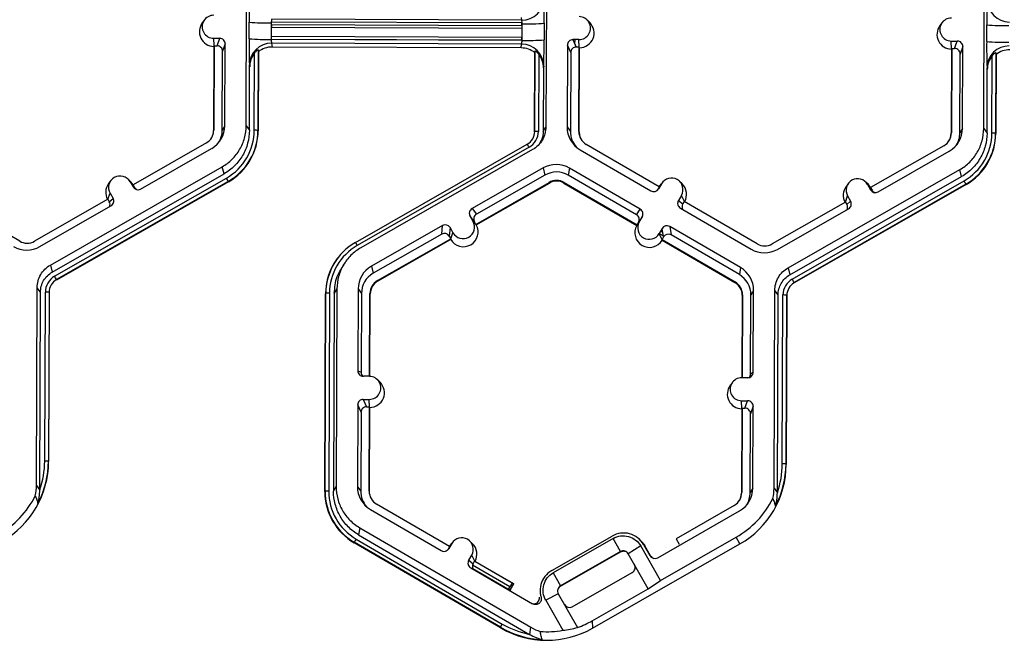
# Model space of a CAD drawing. Extents: x 0 to 216, y 0 to 280.
# Drawn here: x 151 to 157, y 160 to 163 of the extents above; entities that cross this region are included whole.
import ezdxf

# ---------------------------------------------------------------- set-up
doc = ezdxf.new("R2010")
doc.units = 0
doc.header["$LTSCALE"] = 10
doc.header["$MEASUREMENT"] = 0
doc.layers.add('CADdetails-9-EXTRAFINE', color=9, linetype='CONTINUOUS')

msp = doc.modelspace()

# ---------------------------------------------------------------- linework, layer by layer
at = {"layer": 'CADdetails-9-EXTRAFINE'}
for p, q in [((152.225, 162.8037), (152.2296, 164.0189)), ((154.0702, 164.0121), (154.0656, 162.7969)), ((156.7543, 162.7868), (156.7589, 164.002)), ((151.9694, 163.4543), (151.9558, 163.4361)), ((152.2432, 163.3384), (152.2436, 163.4402)), ((152.3798, 163.4362), (152.3794, 163.3344)), ((152.3808, 163.443), (153.9179, 163.4373)), ((152.3808, 163.4251), (152.3808, 163.443)), ((153.9174, 163.4523), (152.3823, 163.4581)), ((153.9174, 163.4523), (153.9152, 163.4681)), ((153.9179, 163.4373), (153.9196, 163.4372)), ((153.9179, 163.4194), (153.9179, 163.4373)), ((153.9193, 163.3286), (153.9197, 163.4304)), ((154.0553, 163.4334), (154.0549, 163.3316)), ((154.3348, 163.4382), (154.3186, 163.4541)), ((156.4987, 163.4374), (156.4852, 163.4191)), ((152.3796, 163.409), (152.3806, 163.4091)), ((152.3797, 163.4251), (152.3808, 163.4251)), ((152.3808, 163.4251), (152.3806, 163.4091)), ((152.3806, 163.4091), (153.9178, 163.4033)), ((152.3808, 163.4251), (153.9179, 163.4194)), ((153.9179, 163.4194), (153.9178, 163.4033)), ((153.9178, 163.4033), (153.9196, 163.4033)), ((153.9179, 163.4194), (153.9197, 163.4194)), ((156.7726, 163.3215), (156.773, 163.4233)), ((152.0259, 163.3413), (152.0627, 163.3412)), ((152.028, 163.2943), (152.0259, 163.3413)), ((152.0466, 163.2955), (152.0627, 163.3412)), ((152.0965, 163.3071), (152.0804, 163.2614)), ((152.0946, 162.8042), (152.0965, 163.3071)), ((152.3804, 163.3525), (152.3794, 163.3525)), ((152.3804, 163.3346), (152.3794, 163.3346)), ((153.9193, 163.3286), (152.3794, 163.3344)), ((153.9176, 163.3467), (152.3804, 163.3525)), ((152.3804, 163.3346), (152.3804, 163.3525)), ((153.9176, 163.3288), (152.3804, 163.3346)), ((152.3804, 163.3346), (152.3804, 163.3344)), ((153.9169, 163.3057), (152.3817, 163.3114)), ((152.3817, 163.3114), (152.3846, 163.2876)), ((153.9194, 163.3468), (153.9176, 163.3467)), ((153.9176, 163.3288), (153.9176, 163.3467)), ((153.9193, 163.3289), (153.9176, 163.3288)), ((153.9176, 163.3288), (153.9176, 163.3286)), ((154.2687, 163.333), (154.2319, 163.3331)), ((154.2319, 163.3331), (154.2522, 163.2872)), ((154.2445, 163.3046), (154.2446, 163.333)), ((154.2708, 163.2859), (154.2687, 163.333)), ((156.5553, 163.3244), (156.5921, 163.3243)), ((156.5574, 163.2774), (156.5553, 163.3244)), ((156.5759, 163.2786), (156.5921, 163.3243)), ((152.0271, 163.2916), (152.0251, 162.7745)), ((152.0285, 163.2956), (152.0265, 162.7769)), ((152.0285, 163.2956), (152.0271, 163.2916)), ((152.0285, 163.2956), (152.0466, 163.2955)), ((152.0786, 162.7767), (152.0804, 163.2614)), ((152.2733, 163.2585), (152.2733, 163.2465)), ((152.2751, 162.776), (152.2769, 163.2513)), ((152.2997, 163.2698), (152.2978, 162.7753)), ((152.301, 163.259), (152.2991, 162.7735)), ((152.301, 163.259), (152.2997, 163.2698)), ((153.9145, 163.2819), (152.3846, 163.2876)), ((153.9145, 163.2819), (153.9169, 163.3057)), ((153.996, 162.7671), (153.9979, 163.2527)), ((153.9971, 162.7689), (153.999, 163.2635)), ((153.999, 163.2635), (153.9979, 163.2527)), ((154.1978, 163.2993), (154.1959, 162.7964)), ((154.2181, 163.2534), (154.1978, 163.2993)), ((154.2181, 163.2534), (154.2162, 162.7687)), ((154.2703, 163.2872), (154.2522, 163.2872)), ((154.2683, 162.7685), (154.2703, 163.2872)), ((154.2701, 162.7661), (154.272, 163.2832)), ((154.272, 163.2832), (154.2703, 163.2872)), ((156.5564, 163.2747), (156.5545, 162.7576)), ((156.5578, 163.2786), (156.5559, 162.76)), ((156.5578, 163.2786), (156.5564, 163.2747)), ((156.5578, 163.2786), (156.5759, 163.2786)), ((156.6259, 163.2902), (156.6098, 163.2445)), ((156.624, 162.7873), (156.6259, 163.2902)), ((156.829, 163.2529), (156.8272, 162.7584)), ((156.8303, 163.2421), (156.829, 163.2529)), ((152.2563, 163.2297), (152.2563, 163.2156)), ((154.0215, 163.2447), (154.0197, 162.7694)), ((156.6079, 162.7598), (156.6098, 163.2445)), ((156.8045, 162.759), (156.8063, 163.2343)), ((156.8303, 163.2421), (156.8285, 162.7565)), ((152.2467, 163.1658), (152.2453, 163.1776)), ((152.2453, 162.776), (152.2467, 163.1658)), ((154.051, 163.159), (154.0495, 162.7693)), ((154.0522, 163.1709), (154.051, 163.159)), ((156.7746, 162.7591), (156.7761, 163.1489)), ((156.7761, 163.1489), (156.7747, 163.1607)), ((152.0265, 162.7769), (152.0251, 162.7745)), ((152.0946, 162.8042), (152.0786, 162.7767)), ((152.225, 162.8037), (152.2453, 162.776)), ((152.2978, 162.7753), (152.2991, 162.7735)), ((153.9971, 162.7689), (153.996, 162.7671)), ((154.0495, 162.7693), (154.0656, 162.7969)), ((154.1959, 162.7964), (154.2162, 162.7687)), ((154.2683, 162.7685), (154.2701, 162.7661)), ((156.624, 162.7873), (156.6079, 162.7598)), ((156.7543, 162.7868), (156.7746, 162.7591)), ((156.5559, 162.76), (156.5545, 162.7576)), ((156.8272, 162.7584), (156.8285, 162.7565)), ((151.9807, 162.6982), (151.5304, 162.4406)), ((151.5768, 162.4151), (152.0134, 162.6649)), ((152.8964, 162.087), (153.9515, 162.6906)), ((153.9627, 162.6716), (152.9076, 162.0679)), ((153.9844, 162.6575), (152.9293, 162.0539)), ((154.276, 162.6564), (154.7107, 162.4034)), ((154.7619, 162.4285), (154.3135, 162.6895)), ((156.51, 162.6813), (156.0597, 162.4237)), ((156.1062, 162.3981), (156.5428, 162.648)), ((151.0231, 161.9482), (152.0782, 162.5518)), ((152.0894, 162.5085), (152.0782, 162.5518)), ((154.0491, 162.5445), (153.6125, 162.2946)), ((154.0491, 162.5445), (154.0603, 162.5011)), ((154.2104, 162.5439), (154.2034, 162.5005)), ((154.6452, 162.2908), (154.2104, 162.5439)), ((155.5525, 161.9312), (156.6076, 162.5349)), ((156.6187, 162.4915), (156.6076, 162.5349)), ((151.0343, 161.9048), (152.0894, 162.5085)), ((151.0491, 161.8789), (152.1042, 162.4826)), ((152.1155, 162.4623), (151.0604, 161.8587)), ((151.394, 162.4667), (151.3804, 162.4484)), ((151.5166, 162.459), (151.5004, 162.4749)), ((152.1155, 162.4623), (152.1162, 162.4595)), ((154.0603, 162.5011), (153.6395, 162.2603)), ((154.6224, 162.2566), (154.2034, 162.5005)), ((154.9027, 162.4463), (154.8865, 162.4622)), ((155.5637, 161.8879), (156.6187, 162.4915)), ((155.5785, 161.862), (156.6335, 162.4656)), ((152.1162, 162.4595), (151.0611, 161.8558)), ((151.5122, 162.4596), (151.5305, 162.4277)), ((151.5305, 162.4407), (151.5122, 162.4596)), ((151.5311, 162.4403), (151.5166, 162.459)), ((151.5304, 162.4406), (151.5394, 162.4249)), ((151.5305, 162.4277), (151.5394, 162.4249)), ((153.6359, 162.1982), (154.0862, 162.4559)), ((153.6382, 162.1952), (154.0871, 162.4521)), ((154.0862, 162.4559), (154.0871, 162.4521)), ((154.1772, 162.4555), (154.1766, 162.4518)), ((154.1766, 162.4518), (154.6236, 162.1916)), ((154.1772, 162.4555), (154.6256, 162.1945)), ((154.7619, 162.4285), (154.7528, 162.4129)), ((154.7528, 162.4129), (154.7572, 162.4156)), ((154.7757, 162.4474), (154.7572, 162.4156)), ((154.7665, 162.4358), (154.7615, 162.4283)), ((154.7618, 162.4285), (154.7757, 162.4474)), ((154.7801, 162.454), (154.7665, 162.4358)), ((156.6448, 162.4454), (155.5898, 161.8417)), ((156.6456, 162.4426), (155.5905, 161.8389)), ((155.9233, 162.4497), (155.9098, 162.4315)), ((156.046, 162.442), (156.0298, 162.458)), ((156.0416, 162.4427), (156.0598, 162.4107)), ((156.0598, 162.4237), (156.0416, 162.4427)), ((156.0605, 162.4234), (156.046, 162.442)), ((156.0597, 162.4237), (156.0687, 162.4079)), ((156.0598, 162.4107), (156.0687, 162.4079)), ((156.6448, 162.4454), (156.6456, 162.4426)), ((150.8346, 162.0949), (150.3862, 162.3559)), ((151.3759, 162.3522), (150.9256, 162.0946)), ((151.3754, 162.3519), (151.3894, 162.3893)), ((151.3759, 162.3522), (151.385, 162.3365)), ((151.385, 162.3365), (151.4076, 162.3574)), ((151.3894, 162.3893), (151.4076, 162.3574)), ((154.898, 162.3762), (154.8795, 162.3444)), ((154.8795, 162.3444), (154.9065, 162.3234)), ((154.9163, 162.3386), (154.898, 162.3762)), ((155.9048, 162.335), (155.9187, 162.3724)), ((155.9143, 162.3196), (155.937, 162.3405)), ((155.9187, 162.3724), (155.937, 162.3405)), ((150.9584, 162.0612), (151.395, 162.3111)), ((153.6125, 162.2946), (153.6395, 162.2603)), ((154.6224, 162.2566), (154.6452, 162.2908)), ((154.8918, 162.298), (155.3265, 162.0449)), ((154.9156, 162.339), (154.9065, 162.3234)), ((155.364, 162.078), (154.9156, 162.339)), ((155.9053, 162.3353), (155.455, 162.0777)), ((155.4878, 162.0443), (155.9244, 162.2941)), ((155.9053, 162.3353), (155.9143, 162.3196)), ((153.6182, 162.2164), (153.5999, 162.2483)), ((153.6269, 162.214), (153.5999, 162.2483)), ((154.6574, 162.2444), (154.6347, 162.2102)), ((154.6389, 162.2125), (154.6574, 162.2444)), ((153.4307, 162.1906), (152.9941, 161.9408)), ((153.4261, 162.1382), (153.4307, 162.1906)), ((153.4771, 162.178), (153.4724, 162.1256)), ((153.4771, 162.178), (153.4953, 162.1461)), ((153.6366, 162.1973), (153.6182, 162.2164)), ((153.6359, 162.1982), (153.6269, 162.214)), ((153.6359, 162.1982), (153.6366, 162.1973)), ((153.6366, 162.1973), (153.6382, 162.1952)), ((154.6249, 162.1936), (154.6236, 162.1916)), ((154.6249, 162.1936), (154.6389, 162.2125)), ((154.6256, 162.1945), (154.6249, 162.1936)), ((154.6256, 162.1945), (154.6347, 162.2102)), ((154.7797, 162.1731), (154.7612, 162.1413)), ((154.7792, 162.1722), (154.78, 162.1718)), ((154.7884, 162.1207), (154.7797, 162.1731)), ((155.2609, 161.9323), (154.8262, 162.1854)), ((154.8262, 162.1854), (154.8349, 162.1329)), ((153.4261, 162.1382), (153.0053, 161.8974)), ((153.0311, 161.8522), (153.4814, 162.1099)), ((153.0321, 161.8485), (153.481, 162.1053)), ((153.4724, 162.1256), (153.4814, 162.1099)), ((153.481, 162.1053), (153.4813, 162.1084)), ((153.4813, 162.1084), (153.4953, 162.1461)), ((153.4813, 162.1084), (153.4814, 162.1099)), ((154.7795, 162.1036), (154.7612, 162.1413)), ((154.7621, 162.1429), (154.7872, 162.1283)), ((154.7703, 162.1569), (154.7837, 162.1491)), ((154.7884, 162.1207), (154.7793, 162.105)), ((154.7793, 162.105), (155.2276, 161.844)), ((154.7795, 162.1036), (154.7793, 162.105)), ((154.78, 162.1005), (154.7795, 162.1036)), ((154.78, 162.1005), (155.227, 161.8403)), ((155.2539, 161.889), (154.8349, 162.1329)), ((152.7856, 161.9887), (152.7848, 161.9876)), ((151.0231, 161.9482), (151.0343, 161.9048)), ((152.8312, 161.9621), (152.8182, 161.9445)), ((152.9941, 161.9408), (153.0053, 161.8974)), ((155.2609, 161.9323), (155.2539, 161.889)), ((155.5525, 161.9312), (155.5637, 161.8879)), ((151.0604, 161.8587), (151.0611, 161.8558)), ((150.9373, 160.5936), (150.942, 161.8088)), ((150.9623, 161.7812), (150.942, 161.8088)), ((152.7826, 161.802), (152.7665, 161.7744)), ((152.7826, 161.802), (152.778, 160.5867)), ((152.9129, 161.8015), (152.911, 161.2986)), ((152.9129, 161.8015), (152.9332, 161.7738)), ((153.0311, 161.8522), (153.0321, 161.8485)), ((155.2276, 161.844), (155.227, 161.8403)), ((155.5898, 161.8417), (155.5905, 161.8389)), ((150.9577, 160.5662), (150.9623, 161.7812)), ((150.9882, 160.7436), (150.9921, 161.7811)), ((151.0148, 161.7804), (151.0109, 160.7429)), ((151.0161, 161.7786), (151.0122, 160.7404)), ((151.0148, 161.7804), (151.0161, 161.7786)), ((152.7084, 160.557), (152.713, 161.7722)), ((152.7095, 160.5588), (152.7141, 161.774)), ((152.7141, 161.774), (152.713, 161.7722)), ((152.7367, 161.7745), (152.7321, 160.5593)), ((152.7665, 161.7744), (152.7619, 160.5592)), ((152.9332, 161.7738), (152.9314, 161.2891)), ((152.9834, 161.2643), (152.9853, 161.7736)), ((152.9852, 161.2643), (152.9871, 161.7712)), ((152.9853, 161.7736), (152.9871, 161.7712)), ((155.2715, 161.7626), (155.2695, 161.2558)), ((155.2729, 161.765), (155.2709, 161.2558)), ((155.2729, 161.765), (155.2715, 161.7626)), ((155.3231, 161.2801), (155.3249, 161.7648)), ((155.341, 161.7924), (155.3249, 161.7648)), ((155.3391, 161.2895), (155.341, 161.7924)), ((155.4667, 160.5767), (155.4713, 161.7919)), ((155.4916, 161.7642), (155.4713, 161.7919)), ((155.487, 160.5493), (155.4916, 161.7642)), ((155.5175, 160.7267), (155.5215, 161.7641)), ((155.5442, 161.7635), (155.5402, 160.726)), ((155.5455, 161.7616), (155.5415, 160.7235)), ((155.5442, 161.7635), (155.5455, 161.7616)), ((152.911, 161.2986), (152.9314, 161.2891)), ((152.9816, 161.2644), (152.9448, 161.2645)), ((155.305, 161.2557), (155.2682, 161.2558)), ((155.3231, 161.2801), (155.3391, 161.2895)), ((153.0472, 161.2281), (153.031, 161.244)), ((155.2111, 161.2273), (155.1976, 161.209)), ((152.9102, 161.0892), (152.9083, 160.5863)), ((152.9305, 161.0433), (152.9102, 161.0892)), ((152.9443, 161.123), (152.9811, 161.1229)), ((152.9443, 161.123), (152.9645, 161.0771)), ((152.9645, 161.0771), (152.9827, 161.0771)), ((152.9807, 160.5584), (152.9827, 161.0771)), ((152.9832, 161.0758), (152.9811, 161.1229)), ((152.9825, 160.556), (152.9844, 161.0731)), ((152.9844, 161.0731), (152.9827, 161.0771)), ((155.2677, 161.1143), (155.3045, 161.1142)), ((155.2698, 161.0673), (155.2677, 161.1143)), ((155.2883, 161.0685), (155.3045, 161.1142)), ((155.3383, 161.0801), (155.3222, 161.0344)), ((155.3364, 160.5772), (155.3383, 161.0801)), ((152.9305, 161.0433), (152.9286, 160.5586)), ((155.2688, 161.0646), (155.2669, 160.5475)), ((155.2702, 161.0685), (155.2682, 160.5499)), ((155.2702, 161.0685), (155.2688, 161.0646)), ((155.2702, 161.0685), (155.2883, 161.0685)), ((155.3203, 160.5497), (155.3222, 161.0344)), ((151.0109, 160.7429), (151.0122, 160.7404)), ((155.5402, 160.726), (155.5415, 160.7235)), ((150.9373, 160.5936), (150.9577, 160.5659)), ((152.7619, 160.5592), (152.778, 160.5867)), ((152.9083, 160.5863), (152.9286, 160.5586)), ((152.7095, 160.5588), (152.7084, 160.557)), ((152.9807, 160.5584), (152.9825, 160.556)), ((155.2682, 160.5499), (155.2669, 160.5475)), ((155.3364, 160.5772), (155.3203, 160.5497)), ((155.4667, 160.5767), (155.487, 160.549)), ((153.4743, 160.2184), (153.0259, 160.4794)), ((155.2224, 160.4712), (154.865, 160.2667)), ((152.9884, 160.4463), (153.4231, 160.1933)), ((154.7522, 160.1501), (155.2552, 160.4379)), ((152.9228, 160.3338), (152.9158, 160.2905)), ((152.9158, 160.2905), (153.9661, 159.679)), ((152.9228, 160.3338), (153.9733, 159.7222)), ((152.8894, 160.2445), (152.889, 160.2417)), ((153.7864, 159.7193), (152.889, 160.2417)), ((153.7862, 159.7224), (152.8894, 160.2445)), ((152.9008, 160.2647), (153.7976, 159.7426)), ((153.4881, 160.2373), (153.4696, 160.2055)), ((153.4789, 160.2257), (153.4739, 160.2182)), ((153.4742, 160.2185), (153.4881, 160.2373)), ((153.4925, 160.2439), (153.4789, 160.2257)), ((153.6151, 160.2362), (153.5989, 160.2521)), ((154.1013, 160.0707), (154.4723, 160.283)), ((154.4792, 160.2681), (154.1106, 160.0573)), ((154.3525, 159.7171), (155.2566, 160.2345)), ((154.5233, 160.1875), (154.4792, 160.2681)), ((154.6429, 160.2598), (154.6366, 160.266)), ((154.6655, 160.2305), (154.704, 160.1632)), ((154.6734, 160.2223), (154.6655, 160.2305)), ((154.7695, 160.0099), (155.2346, 160.276)), ((154.865, 160.2667), (154.8841, 160.2333)), ((155.2566, 160.2345), (155.2346, 160.276)), ((153.4743, 160.2184), (153.4651, 160.2028)), ((153.4651, 160.2028), (153.4696, 160.2055)), ((153.5919, 160.1343), (153.6104, 160.1661)), ((153.6286, 160.1286), (153.6104, 160.1661)), ((154.5258, 160.1867), (154.1485, 159.9708)), ((154.5233, 160.1875), (154.1548, 159.9766)), ((154.5258, 160.1867), (154.5233, 160.1875)), ((154.6479, 160.2223), (154.5716, 160.1744)), ((154.6945, 159.9597), (154.5716, 160.1744)), ((154.7695, 160.0099), (154.6479, 160.2223)), ((154.7079, 160.162), (154.6734, 160.2223)), ((154.704, 160.1632), (154.7079, 160.162)), ((153.5919, 160.1343), (153.6189, 160.1133)), ((153.8448, 159.9703), (153.6152, 160.104)), ((153.6189, 160.1133), (153.628, 160.1289)), ((153.6303, 160.1271), (153.628, 160.1289)), ((153.8687, 159.9888), (153.628, 160.1289)), ((153.8587, 159.9942), (153.6303, 160.1271)), ((153.6041, 160.0879), (153.9843, 159.8665)), ((153.8323, 159.9571), (153.6173, 160.0822)), ((154.1106, 160.0573), (154.1548, 159.9766)), ((154.2279, 159.8489), (154.5965, 160.0598)), ((153.8587, 159.9942), (153.8448, 159.9703)), ((153.8493, 159.9555), (153.8687, 159.9888)), ((153.8587, 159.9942), (153.8687, 159.9888)), ((154.0593, 160.034), (154.0539, 160.0267)), ((154.6945, 159.9597), (154.7695, 160.0099)), ((153.8448, 159.9703), (153.834, 159.959)), ((153.8493, 159.9555), (153.834, 159.959)), ((154.1417, 159.9284), (154.0647, 159.8886)), ((154.1417, 159.9284), (154.2602, 159.7212)), ((154.1485, 159.9708), (154.1455, 159.9689)), ((154.1548, 159.9766), (154.1485, 159.9708)), ((154.3505, 159.7628), (154.6945, 159.9597)), ((154.0647, 159.8886), (154.1702, 159.7043)), ((154.3505, 159.7628), (154.3525, 159.7171)), ((153.7864, 159.7193), (153.7862, 159.7224)), ((153.9663, 159.6789), (153.9733, 159.7222))]:
    msp.add_line(p, q, dxfattribs=at)
at = {"layer": 'CADdetails-9-EXTRAFINE', "flags": 128}
msp.add_lwpolyline([(154.5505, 160.1907), (154.5458, 160.1913), (154.5407, 160.1913)], dxfattribs=at)
at = {"layer": 'CADdetails-9-EXTRAFINE'}
for centre, radius, start, end in [((154.6997, 163.4644), 2.4562, 176.98355, 180.56452), ((153.918, 163.5881), 0.1358, 269.75268, 359.49916), ((150.9118, 163.4789), 3.1439, 359.17167, 1.96908), ((159.2291, 163.4475), 2.4562, 176.98355, 180.56452), ((156.9121, 163.577), 0.1358, 180.10054, 269.81253), ((152.0285, 163.3821), 0.0905, 143.37751, 269.11806), ((152.0261, 163.4121), 0.0707, 89.76656, 269.79871), ((152.3517, 164.7842), 1.3484, 265.40285, 271.1926), ((152.4369, 163.4407), 0.0573, 162.31937, 184.50239), ((153.8607, 163.4354), 0.0592, 355.21004, 16.66232), ((153.9579, 164.7577), 1.3278, 268.35303, 274.20766), ((154.269, 163.4037), 0.0707, 269.76656, 89.79871), ((154.2713, 163.3737), 0.0905, 270.44767, 45.4524), ((156.5555, 163.3952), 0.0707, 89.76656, 269.79871), ((156.5578, 163.3651), 0.0905, 143.37751, 269.11806), ((156.8811, 164.7673), 1.3484, 265.40285, 271.1926), ((152.0626, 163.3072), 0.034, 359.78908, 89.79943), ((155.1287, 163.2956), 2.8858, 179.14899, 182.34187), ((152.3513, 164.6824), 1.3484, 265.40285, 271.1926), ((152.3808, 163.1759), 0.1355, 89.62452, 179.25318), ((152.4462, 163.3296), 0.067, 175.94102, 195.79346), ((153.8502, 163.3244), 0.0692, 344.31038, 3.50301), ((153.9575, 164.6559), 1.3278, 268.35303, 274.20766), ((150.3611, 163.3137), 3.6939, 357.78362, 0.27773), ((154.2318, 163.2991), 0.034, 89.77348, 179.77507), ((156.5919, 163.2903), 0.034, 359.78908, 89.79943), ((159.658, 163.2786), 2.8858, 179.14899, 182.34187), ((156.8807, 164.6655), 1.3484, 265.40285, 271.1926), ((152.0465, 163.2615), 0.034, 359.78908, 89.79943), ((152.3842, 163.1654), 0.1374, 141.31079, 179.82032), ((152.3841, 163.1527), 0.1349, 89.79876, 128.03303), ((153.914, 163.147), 0.1349, 51.53674, 89.77364), ((153.9168, 163.1702), 0.1354, 0.27538, 89.95624), ((154.252, 163.2533), 0.034, 89.77348, 179.77507), ((156.5758, 163.2446), 0.034, 359.78908, 89.79943), ((156.9102, 163.1589), 0.1355, 89.62452, 179.25318), ((156.9135, 163.1358), 0.1349, 89.79876, 128.03303), ((153.9136, 163.1597), 0.1374, 359.74433, 38.25651), ((156.9135, 163.1484), 0.1374, 141.31079, 179.82032), ((151.9355, 162.7772), 0.091, 299.7713, 359.7783), ((151.9357, 162.7748), 0.0894, 323.37028, 359.78124), ((151.9334, 162.8049), 0.1613, 299.7713, 359.7783), ((151.9355, 162.7772), 0.143, 327.43125, 359.78162), ((151.9356, 162.7773), 0.3395, 299.7713, 359.7783), ((151.9356, 162.7767), 0.3622, 299.7713, 359.7783), ((151.9358, 162.7749), 0.3634, 299.7713, 359.7783), ((152.2798, 162.5513), 0.2247, 85.40285, 91.1926), ((153.9065, 162.7693), 0.0906, 299.7713, 359.7783), ((153.9065, 162.7699), 0.1132, 299.7713, 359.7783), ((154.0133, 162.5482), 0.2213, 88.35303, 94.20766), ((154.3571, 162.7958), 0.1612, 179.78584, 239.79836), ((154.3593, 162.7682), 0.143, 179.78386, 221.39819), ((154.3593, 162.7682), 0.091, 179.78584, 239.79836), ((154.3595, 162.7658), 0.0894, 179.78407, 225.45975), ((156.4627, 162.7879), 0.1613, 299.7713, 359.7783), ((156.4649, 162.7603), 0.091, 299.7713, 359.7783), ((156.4651, 162.7579), 0.0894, 323.37028, 359.78124), ((156.4649, 162.7603), 0.143, 327.43138, 359.78162), ((156.4649, 162.7603), 0.3395, 299.7713, 359.7783), ((156.465, 162.7598), 0.3622, 299.7713, 359.7783), ((156.4651, 162.758), 0.3634, 299.7713, 359.7783), ((156.8091, 162.5344), 0.2247, 85.40285, 91.1926), ((153.5487, 162.441), 0.4739, 29.11272, 31.78557), ((154.1293, 162.4044), 0.1614, 59.79566, 119.77613), ((151.4508, 162.4245), 0.0708, 29.78674, 209.76612), ((151.6183, 162.1981), 0.563, 27.98613, 30.34459), ((154.1314, 162.3768), 0.1432, 59.79566, 119.77613), ((154.1314, 162.3768), 0.0911, 59.79566, 119.77613), ((154.1316, 162.3744), 0.0895, 59.79566, 119.77613), ((154.8369, 162.4118), 0.0708, 329.7995, 149.78796), ((155.9801, 162.4075), 0.0708, 29.78674, 209.76612), ((156.1477, 162.1812), 0.563, 27.98613, 30.34459), ((151.453, 162.3945), 0.0905, 143.36858, 209.10731), ((151.56, 162.4446), 0.034, 209.7982, 299.78314), ((151.5688, 162.4417), 0.034, 209.79292, 252.4982), ((154.7278, 162.4327), 0.034, 239.7904, 329.77096), ((154.7234, 162.43), 0.034, 301.83859, 329.7745), ((154.8392, 162.3818), 0.0905, 330.45858, 45.46013), ((155.9824, 162.3775), 0.0905, 143.36858, 209.10731), ((156.0893, 162.4276), 0.034, 209.7982, 299.78314), ((156.0982, 162.4248), 0.034, 209.79292, 252.4982), ((151.3782, 162.3405), 0.0339, 299.76435, 29.79137), ((154.9088, 162.3273), 0.0339, 149.77215, 239.80355), ((155.9075, 162.3236), 0.0339, 299.76435, 29.79137), ((151.3555, 162.3197), 0.0339, 336.78882, 29.79516), ((153.6294, 162.2652), 0.0339, 119.76435, 209.79137), ((154.6281, 162.2614), 0.0339, 329.77215, 59.80355), ((154.9358, 162.3063), 0.0339, 149.77, 209.59937), ((155.8849, 162.3027), 0.0339, 336.78882, 29.79516), ((153.6563, 162.2308), 0.0339, 119.76435, 209.79137), ((154.6054, 162.2273), 0.0339, 329.77215, 59.80355), ((153.4476, 162.1611), 0.034, 29.7982, 119.78314), ((153.5591, 162.1512), 0.0905, 210.47119, 29.08167), ((153.5568, 162.1812), 0.0708, 209.78674, 29.76612), ((154.7024, 162.1469), 0.0905, 150.47575, 329.11171), ((154.7, 162.1769), 0.0708, 149.7995, 329.78796), ((154.8091, 162.156), 0.034, 59.7904, 149.77096), ((153.443, 162.1087), 0.034, 29.7982, 119.78314), ((154.8178, 162.1036), 0.034, 59.7904, 149.77096), ((150.8783, 162.2013), 0.1614, 239.79566, 299.77613), ((150.8804, 162.1736), 0.0911, 239.79566, 299.77613), ((153.0763, 161.7726), 0.3622, 119.7713, 179.7783), ((153.0762, 161.7732), 0.3395, 119.7713, 179.7783), ((152.4936, 161.8374), 0.4739, 29.11272, 31.78557), ((155.4076, 162.1844), 0.1614, 239.79566, 299.77613), ((155.4098, 162.1567), 0.0911, 239.79566, 299.77613), ((153.0763, 161.7708), 0.3633, 143.37028, 179.78124), ((153.0742, 161.8008), 0.1613, 119.7713, 179.7783), ((155.1798, 161.793), 0.1612, 359.78584, 59.79836), ((151.1053, 161.7806), 0.1132, 119.7713, 179.7783), ((151.1054, 161.78), 0.0906, 119.7713, 179.7783), ((150.5632, 161.5945), 0.563, 27.98613, 30.34459), ((153.0763, 161.7732), 0.1431, 119.7713, 179.7783), ((155.1819, 161.7654), 0.1431, 359.78584, 59.79836), ((155.6347, 161.7637), 0.1132, 119.7713, 179.7783), ((155.0926, 161.5775), 0.563, 27.98613, 30.34459), ((153.0763, 161.7732), 0.091, 119.7713, 179.7783), ((153.0765, 161.7708), 0.0894, 119.7713, 179.7783), ((155.182, 161.763), 0.0894, 359.78584, 59.79836), ((155.1819, 161.7654), 0.091, 359.78584, 59.79836), ((155.6349, 161.7613), 0.0894, 119.7713, 179.7783), ((150.9968, 161.5564), 0.2247, 85.40285, 91.1926), ((152.7303, 161.5533), 0.2213, 88.35303, 94.20766), ((155.5261, 161.5394), 0.2247, 85.40285, 91.1926), ((152.945, 161.2984), 0.034, 179.78908, 269.79943), ((152.9653, 161.2889), 0.0339, 179.78215, 225.68489), ((152.9814, 161.1936), 0.0707, 269.76656, 89.79871), ((155.2679, 161.1851), 0.0707, 89.76656, 269.79871), ((155.3051, 161.2896), 0.034, 269.77348, 359.77507), ((155.2892, 161.2803), 0.0339, 316.18052, 359.78266), ((152.9837, 161.1636), 0.0905, 270.44767, 45.4524), ((155.2702, 161.1551), 0.0905, 143.37751, 269.11806), ((152.9442, 161.089), 0.034, 89.77348, 179.77507), ((152.9644, 161.0432), 0.034, 89.77348, 179.77507), ((155.3043, 161.0802), 0.034, 359.78908, 89.79943), ((155.2882, 161.0345), 0.034, 359.78908, 89.79943), ((150.4463, 160.7426), 0.5659, 299.77081, 359.77878), ((150.4451, 160.7451), 0.5658, 332.46611, 359.78191), ((150.4451, 160.7457), 0.5431, 340.70394, 359.78263), ((150.9928, 160.5189), 0.2247, 85.40285, 91.1926), ((154.9757, 160.7257), 0.5659, 299.77081, 359.77878), ((154.9745, 160.7282), 0.5658, 332.46611, 359.78191), ((154.9744, 160.7287), 0.5431, 340.70394, 359.78263), ((155.5222, 160.502), 0.2247, 85.40285, 91.1926), ((153.0695, 160.5857), 0.1612, 179.78584, 239.79836), ((150.4242, 160.7842), 0.566, 299.77422, 333.38437), ((153.0717, 160.5557), 0.3633, 179.78584, 239.79836), ((152.7257, 160.3381), 0.2213, 88.35303, 94.20766), ((153.0716, 160.5575), 0.3621, 179.78584, 239.79836), ((153.0716, 160.5581), 0.3395, 179.78584, 239.79836), ((153.0717, 160.5581), 0.143, 179.78386, 221.39843), ((153.0717, 160.5581), 0.091, 179.78584, 239.79836), ((155.1772, 160.5502), 0.091, 299.7713, 359.7783), ((155.1774, 160.5478), 0.0894, 323.37028, 359.78124), ((155.1751, 160.5778), 0.1613, 299.7713, 359.7783), ((155.1773, 160.5502), 0.143, 327.43163, 359.78162), ((154.9535, 160.7673), 0.566, 299.77422, 333.38437), ((153.2622, 160.0478), 0.4215, 149.03567, 152.17969), ((153.5493, 160.2017), 0.0708, 329.7995, 149.78796), ((153.5516, 160.1717), 0.0905, 330.45858, 45.46013), ((153.4402, 160.2226), 0.034, 239.7904, 329.77096), ((153.4358, 160.2199), 0.034, 301.83859, 329.7745), ((154.5434, 160.156), 0.0354, 94.3752, 119.78313), ((154.7347, 160.1808), 0.0354, 209.7982, 299.78314), ((153.6212, 160.1172), 0.0339, 149.77215, 239.80355), ((153.6482, 160.0962), 0.0339, 149.77002, 204.24224), ((154.5789, 160.0905), 0.0354, 299.76435, 29.79137), ((154.7386, 160.1796), 0.0354, 209.79292, 252.4982), ((153.8642, 159.9301), 0.0418, 136.24608, 139.80887), ((153.8784, 159.9386), 0.0336, 149.77596, 173.59164), ((154.2103, 159.8796), 0.0354, 209.7982, 299.78314), ((154.159, 159.5257), 0.4215, 149.03567, 152.17969), ((154.071, 160.2123), 0.5435, 239.79396, 258.86247), ((154.0693, 160.2543), 0.5662, 289.70553, 299.77639), ((154.0711, 160.2118), 0.5662, 239.79515, 267.09578), ((154.0712, 160.2086), 0.5662, 239.79494, 299.77685), ((154.069, 160.2615), 0.5663, 266.1761, 280.29825), ((154.1115, 160.2648), 0.5636, 275.97916, 285.29997)]:
    msp.add_arc(centre, radius, start, end, dxfattribs=at)
for points, knots in [([(152.2997, 163.2698), (152.2996, 163.2704), (152.2987, 163.2703), (152.2955, 163.2687), (152.2933, 163.2673), (152.2887, 163.2637), (152.2862, 163.2614), (152.2814, 163.2566), (152.2791, 163.254), (152.2769, 163.2513)], [0, 0, 0, 0, 0.25, 0.25, 0.5, 0.5, 0.75, 0.75, 1, 1, 1, 1]), ([(154.0215, 163.2447), (154.0193, 163.2475), (154.0171, 163.2501), (154.0123, 163.2549), (154.0099, 163.2572), (154.0052, 163.2609), (154.0031, 163.2623), (153.9999, 163.2639), (153.999, 163.264), (153.999, 163.2635)], [0, 0, 0, 0, 0.25, 0.25, 0.5, 0.5, 0.75, 0.75, 1, 1, 1, 1]), ([(156.829, 163.2529), (156.829, 163.2534), (156.828, 163.2533), (156.8249, 163.2518), (156.8227, 163.2504), (156.818, 163.2467), (156.8155, 163.2445), (156.8108, 163.2397), (156.8085, 163.2371), (156.8063, 163.2343)], [0, 0, 0, 0, 0.25, 0.25, 0.5, 0.5, 0.75, 0.75, 1, 1, 1, 1]), ([(152.0782, 162.5518), (152.1003, 162.5645), (152.1207, 162.58), (152.1568, 162.6159), (152.1725, 162.6361), (152.1981, 162.6801), (152.2081, 162.7038), (152.2214, 162.7529), (152.2249, 162.7783), (152.225, 162.8037)], [5.759674, 5.759674, 5.759674, 5.759674, 6.02143, 6.02143, 6.283185, 6.283185, 6.544941, 6.544941, 6.806696, 6.806696, 6.806696, 6.806696]), ([(152.2453, 162.776), (152.2452, 162.749), (152.2415, 162.722), (152.2273, 162.6699), (152.2168, 162.6447), (152.1896, 162.598), (152.1729, 162.5765), (152.1345, 162.5384), (152.1128, 162.5219), (152.0894, 162.5085)], [5.759674, 5.759674, 5.759674, 5.759674, 6.02143, 6.02143, 6.283185, 6.283185, 6.544941, 6.544941, 6.806696, 6.806696, 6.806696, 6.806696]), ([(154.0656, 162.7969), (154.0655, 162.7828), (154.0636, 162.7687), (154.0562, 162.7416), (154.0508, 162.7285), (154.0366, 162.7042), (154.0279, 162.6929), (154.0079, 162.6731), (153.9966, 162.6645), (153.9844, 162.6575)], [5.759674, 5.759674, 5.759674, 5.759674, 6.02143, 6.02143, 6.283185, 6.283185, 6.544941, 6.544941, 6.806696, 6.806696, 6.806696, 6.806696]), ([(154.0495, 162.7693), (154.0483, 162.753), (154.046, 162.7249), (154.0307, 162.7014), (154.0242, 162.6915)], [0, 0, 0, 0, 0.579254, 1, 1, 1, 1]), ([(156.6076, 162.5349), (156.6297, 162.5475), (156.6501, 162.5631), (156.6862, 162.5989), (156.7019, 162.6192), (156.7275, 162.6632), (156.7374, 162.6868), (156.7508, 162.7359), (156.7542, 162.7614), (156.7543, 162.7868)], [5.759674, 5.759674, 5.759674, 5.759674, 6.02143, 6.02143, 6.283185, 6.283185, 6.544941, 6.544941, 6.806696, 6.806696, 6.806696, 6.806696]), ([(156.7746, 162.7591), (156.7745, 162.7321), (156.7709, 162.7051), (156.7567, 162.6529), (156.7461, 162.6278), (156.7189, 162.5811), (156.7023, 162.5595), (156.6639, 162.5215), (156.6422, 162.505), (156.6187, 162.4915)], [5.759674, 5.759674, 5.759674, 5.759674, 6.02143, 6.02143, 6.283185, 6.283185, 6.544941, 6.544941, 6.806696, 6.806696, 6.806696, 6.806696]), ([(152.9293, 162.0539), (152.9072, 162.0412), (152.8868, 162.0257), (152.8507, 161.9898), (152.835, 161.9695), (152.8094, 161.9256), (152.7995, 161.9019), (152.7861, 161.8528), (152.7827, 161.8274), (152.7826, 161.802)], [5.759674, 5.759674, 5.759674, 5.759674, 6.02143, 6.02143, 6.283185, 6.283185, 6.544941, 6.544941, 6.806696, 6.806696, 6.806696, 6.806696]), ([(150.942, 161.8088), (150.942, 161.8229), (150.9439, 161.837), (150.9513, 161.8641), (150.9568, 161.8772), (150.971, 161.9015), (150.9796, 161.9128), (150.9996, 161.9326), (151.0109, 161.9412), (151.0231, 161.9482)], [5.759674, 5.759674, 5.759674, 5.759674, 6.02143, 6.02143, 6.283185, 6.283185, 6.544941, 6.544941, 6.806696, 6.806696, 6.806696, 6.806696]), ([(152.7665, 161.7744), (152.7693, 161.8097), (152.7741, 161.8706), (152.8073, 161.9214), (152.8213, 161.9428)], [0, 0, 0, 0, 0.579367, 1, 1, 1, 1]), ([(155.4713, 161.7919), (155.4714, 161.806), (155.4733, 161.82), (155.4807, 161.8472), (155.4861, 161.8603), (155.5003, 161.8846), (155.509, 161.8958), (155.529, 161.9157), (155.5403, 161.9242), (155.5525, 161.9312)], [5.759674, 5.759674, 5.759674, 5.759674, 6.02143, 6.02143, 6.283185, 6.283185, 6.544941, 6.544941, 6.806696, 6.806696, 6.806696, 6.806696]), ([(150.9623, 161.7812), (150.9623, 161.7936), (150.964, 161.8061), (150.9706, 161.8302), (150.9754, 161.8418), (150.988, 161.8634), (150.9957, 161.8734), (151.0134, 161.891), (151.0235, 161.8986), (151.0343, 161.9048)], [5.759674, 5.759674, 5.759674, 5.759674, 6.02143, 6.02143, 6.283185, 6.283185, 6.544941, 6.544941, 6.806696, 6.806696, 6.806696, 6.806696]), ([(155.4916, 161.7642), (155.4917, 161.7767), (155.4934, 161.7892), (155.4999, 161.8133), (155.5048, 161.8249), (155.5174, 161.8465), (155.5251, 161.8564), (155.5428, 161.874), (155.5528, 161.8817), (155.5637, 161.8879)], [5.759674, 5.759674, 5.759674, 5.759674, 6.02143, 6.02143, 6.283185, 6.283185, 6.544941, 6.544941, 6.806696, 6.806696, 6.806696, 6.806696]), ([(152.778, 160.5867), (152.7779, 160.5613), (152.7811, 160.5359), (152.7941, 160.4867), (152.8038, 160.4629), (152.8291, 160.4188), (152.8447, 160.3984), (152.8805, 160.3623), (152.9008, 160.3466), (152.9228, 160.3338)], [5.759674, 5.759674, 5.759674, 5.759674, 6.02143, 6.02143, 6.283185, 6.283185, 6.544941, 6.544941, 6.806696, 6.806696, 6.806696, 6.806696]), ([(150.9302, 160.5306), (150.9333, 160.5222), (150.9364, 160.5137), (150.9394, 160.5051), (150.9418, 160.4983), (150.9442, 160.4915), (150.9465, 160.4846), (150.9466, 160.4842), (150.9467, 160.4839), (150.9468, 160.4836)], [0, 0, 0, 0, 0.013071, 0.013071, 0.013071, 0.02337382, 0.02337382, 0.02337382, 0.02387172, 0.02387172, 0.02387172, 0.02387172]), ([(150.9468, 160.4836), (150.9468, 160.4836), (150.947, 160.4848), (150.9477, 160.4875), (150.9481, 160.4891), (150.9492, 160.4939), (150.95, 160.4973), (150.9522, 160.5077), (150.9534, 160.5148), (150.9565, 160.5364), (150.9576, 160.5511), (150.9577, 160.5659)], [0, 0, 0, 0, 0.0625, 0.0625, 0.125, 0.125, 0.25, 0.25, 0.5, 0.5, 1, 1, 1, 1]), ([(152.9158, 160.2905), (152.8924, 160.3041), (152.8709, 160.3207), (152.8328, 160.3591), (152.8163, 160.3808), (152.7894, 160.4277), (152.7791, 160.4529), (152.7653, 160.5051), (152.7618, 160.5322), (152.7619, 160.5592)], [5.759674, 5.759674, 5.759674, 5.759674, 6.02143, 6.02143, 6.283185, 6.283185, 6.544941, 6.544941, 6.806696, 6.806696, 6.806696, 6.806696]), ([(155.4761, 160.4666), (155.4761, 160.4667), (155.4764, 160.4679), (155.4771, 160.4706), (155.4774, 160.4722), (155.4786, 160.477), (155.4794, 160.4804), (155.4815, 160.4908), (155.4828, 160.4979), (155.4859, 160.5194), (155.487, 160.5342), (155.487, 160.549)], [0, 0, 0, 0, 0.0625, 0.0625, 0.125, 0.125, 0.25, 0.25, 0.5, 0.5, 1, 1, 1, 1]), ([(155.4596, 160.5137), (155.4627, 160.5053), (155.4658, 160.4968), (155.4688, 160.4882), (155.4712, 160.4814), (155.4735, 160.4746), (155.4758, 160.4676), (155.4759, 160.4673), (155.476, 160.467), (155.4761, 160.4666)], [0, 0, 0, 0, 0.013071, 0.013071, 0.013071, 0.02337382, 0.02337382, 0.02337382, 0.02387172, 0.02387172, 0.02387172, 0.02387172]), ([(154.6655, 160.2305), (154.6563, 160.2465), (154.6439, 160.2608), (154.6145, 160.2834), (154.5976, 160.2919), (154.5619, 160.3016), (154.543, 160.3029), (154.5063, 160.2982), (154.4884, 160.2922), (154.4723, 160.283)], [4.712389, 4.712389, 4.712389, 4.712389, 5.105088, 5.105088, 5.497787, 5.497787, 5.890486, 5.890486, 6.283185, 6.283185, 6.283185, 6.283185]), ([(154.4792, 160.2681), (154.4932, 160.2762), (154.5089, 160.2814), (154.541, 160.2855), (154.5574, 160.2844), (154.5731, 160.2801), (154.5887, 160.2759), (154.6034, 160.2685), (154.629, 160.2487), (154.6399, 160.2363), (154.6479, 160.2223)], [5.497939, 5.497939, 5.497939, 5.497939, 5.890486, 5.890486, 6.283185, 6.283185, 6.283185, 6.675884, 6.675884, 7.068431, 7.068431, 7.068431, 7.068431]), ([(154.6418, 160.2583), (154.646, 160.2554), (154.6592, 160.246), (154.6676, 160.2319), (154.6734, 160.2223)], [0, 0, 0, 0, 0.313722, 1, 1, 1, 1]), ([(154.5716, 160.1744), (154.5693, 160.1784), (154.5662, 160.182), (154.5589, 160.1876), (154.5547, 160.1897), (154.5413, 160.1934), (154.5314, 160.1922), (154.5233, 160.1875)], [0, 0, 0, 0, 0.25, 0.25, 0.5, 0.5, 1, 1, 1, 1]), ([(154.526, 160.1863), (154.5285, 160.1878), (154.5331, 160.1906), (154.5383, 160.1908), (154.5407, 160.1909)], [0, 0, 0, 0, 0.556077, 1, 1, 1, 1]), ([(154.5407, 160.1909), (154.5421, 160.1911), (154.5466, 160.1918), (154.551, 160.1906), (154.554, 160.1898)], [0, 0, 0, 0, 0.320968, 1, 1, 1, 1]), ([(154.1013, 160.0707), (154.0852, 160.0615), (154.071, 160.0491), (154.0483, 160.0198), (154.0399, 160.0029), (154.0302, 159.9672), (154.0289, 159.9483), (154.0322, 159.9223), (154.0338, 159.9147), (154.036, 159.9073)], [3.141593, 3.141593, 3.141593, 3.141593, 3.534292, 3.534292, 3.926991, 3.926991, 4.31969, 4.31969, 4.483819, 4.483819, 4.483819, 4.483819]), ([(154.0647, 159.8886), (154.0567, 159.9026), (154.0515, 159.9183), (154.0474, 159.9504), (154.0485, 159.9668), (154.0527, 159.9824), (154.057, 159.998), (154.0643, 160.0128), (154.0841, 160.0384), (154.0966, 160.0492), (154.1106, 160.0573)], [5.497939, 5.497939, 5.497939, 5.497939, 5.890486, 5.890486, 6.283185, 6.283185, 6.283185, 6.675884, 6.675884, 7.068431, 7.068431, 7.068431, 7.068431]), ([(154.1548, 159.9766), (154.1507, 159.9743), (154.1472, 159.9712), (154.1415, 159.9639), (154.1394, 159.9597), (154.1358, 159.9463), (154.137, 159.9365), (154.1417, 159.9284)], [0, 0, 0, 0, 0.25, 0.25, 0.5, 0.5, 1, 1, 1, 1]), ([(154.036, 159.9073), (154.0381, 159.9005), (154.038, 159.8932), (154.0338, 159.8797), (154.0296, 159.8737), (154.0185, 159.865), (154.0116, 159.8623), (154.0011, 159.8616), (153.9975, 159.8619), (153.9907, 159.8635), (153.9874, 159.8648), (153.9843, 159.8665)], [0, 0, 0, 0, 0.25, 0.25, 0.5, 0.5, 0.75, 0.75, 0.875, 0.875, 1, 1, 1, 1]), ([(153.9874, 159.8665), (153.9903, 159.8663), (153.9972, 159.8657), (154.0077, 159.8695), (154.0173, 159.8768), (154.0238, 159.8869), (154.0267, 159.8978), (154.0259, 159.9049), (154.0256, 159.9079)], [0, 0, 0, 0, 0.132839, 0.314473, 0.495979, 0.677441, 0.858964, 1, 1, 1, 1]), ([(153.9663, 159.6789), (153.9791, 159.6714), (153.9922, 159.665), (154.0125, 159.6566), (154.0193, 159.654), (154.0292, 159.6506), (154.0326, 159.6495), (154.0372, 159.6481), (154.0387, 159.6476), (154.0413, 159.6468), (154.0424, 159.6464), (154.0424, 159.6463)], [0, 0, 0, 0, 0.5, 0.5, 0.75, 0.75, 0.875, 0.875, 0.9375, 0.9375, 1, 1, 1, 1]), ([(154.0424, 159.6463), (154.0423, 159.6467), (154.0422, 159.647), (154.0421, 159.6473), (154.0399, 159.6566), (154.0377, 159.6658), (154.0357, 159.6751), (154.0341, 159.6822), (154.0326, 159.6893), (154.0312, 159.6965)], [-0.0004979, -0.0004979, -0.0004979, -0.0004979, 0, 0, 0, 0.01318812, 0.01318812, 0.01318812, 0.02337382, 0.02337382, 0.02337382, 0.02337382])]:
    msp.add_open_spline(points, degree=3, knots=knots, dxfattribs=at)
for points in [[(150.9302, 160.5306), (150.9349, 160.5513), (150.9373, 160.5724), (150.9373, 160.5936)], [(150.9577, 160.5659), (150.9577, 160.566), (150.9577, 160.5661), (150.9577, 160.5662)], [(155.4596, 160.5137), (155.4642, 160.5344), (155.4666, 160.5555), (155.4667, 160.5767)], [(155.487, 160.549), (155.487, 160.5491), (155.487, 160.5492), (155.487, 160.5493)], [(153.9661, 159.679), (153.9661, 159.679), (153.9662, 159.679), (153.9663, 159.6789)], [(153.9733, 159.7222), (153.9916, 159.7116), (154.0111, 159.7029), (154.0312, 159.6965)]]:
    msp.add_open_spline(points, degree=3, dxfattribs=at)

doc.saveas('drawing.dxf')
